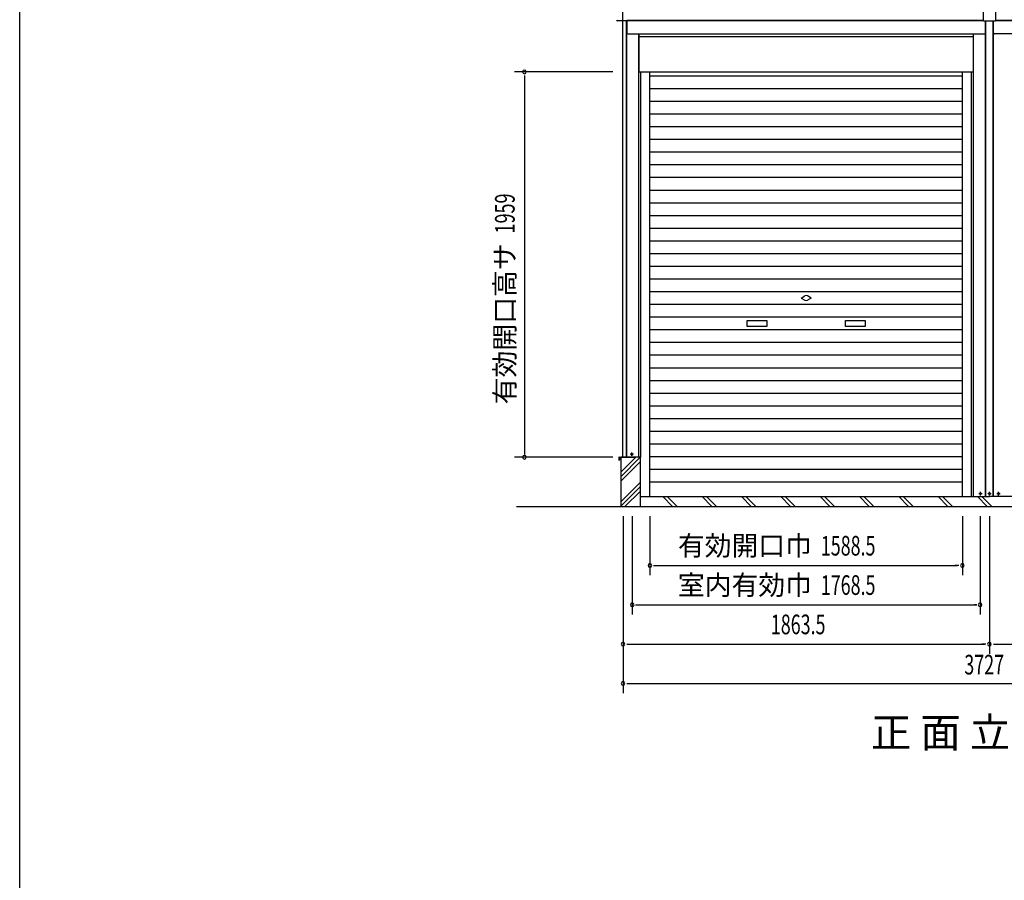
# Model space of a CAD drawing. Extents: x 542 to 20478, y 217 to 14052.
# Drawn here: x 543 to 5549, y 7285 to 11659 of the extents above; entities that cross this region are included whole.
import ezdxf
from ezdxf.enums import TextEntityAlignment as Align

# ---------------------------------------------------------------- set-up
doc = ezdxf.new("R2010")
doc.units = 0
doc.header["$LTSCALE"] = 50
doc.header["$MEASUREMENT"] = 0
doc.linetypes.add('1PL-S', pattern=[4, 2.5, -0.5, 0.5, -0.5])
doc.layers.get('0').update_dxf_attribs({"linetype": 'CONTINUOUS'})
for name, color, linetype in [('M1', 4, 'CONTINUOUS'), ('SUNPOU', 4, 'CONTINUOUS'), ('U1', 3, 'CONTINUOUS'), ('WAKUSEN-01', 50, 'CONTINUOUS'), ('サイドレ-ル', 3, 'CONTINUOUS'), ('スラット', 3, 'CONTINUOUS'), ('上枠前', 2, 'CONTINUOUS'), ('中柱前', 3, 'CONTINUOUS'), ('前板', 2, 'CONTINUOUS'), ('基礎', 3, 'CONTINUOUS'), ('柱前', 3, 'CONTINUOUS'), ('水切り側', 2, 'CONTINUOUS'), ('鼻隠し前', 1, 'CONTINUOUS'), ('鼻隠し前コーナー樹脂', 4, 'CONTINUOUS')]:
    doc.layers.add(name, color=color, linetype=linetype)
doc.styles.add('00', font='ROMANS', dxfattribs={"width": 0.666667, "bigfont": 'BIGFONT'})
doc.styles.add('01', font='ROMANS', dxfattribs={"height": 3, "bigfont": 'BIGFONT'})

msp = doc.modelspace()

# ---------------------------------------------------------------- linework, layer by layer
at = {"color": 4}
msp.add_line((3676.2, 9435.2), (3676.2, 9435.7), dxfattribs=at)
at = {"layer": 'SUNPOU'}
for p, q in [((3559.2, 11394.2), (3059.2, 11394.2)), ((3109.2, 11375.4), (3109.2, 11282.2)), ((3109.2, 11294.7), (3109.2, 9448.7)), ((3559.2, 9435.2), (3059.2, 9435.2)), ((3068, 9185.2), (5473.7, 9185.2)), ((5473.7, 9185.2), (7880.5, 9185.2)), ((3610.2, 9135.2), (3610.2, 8235.7)), ((3657.2, 9135.2), (3657.2, 8635.7)), ((3747.2, 9135.2), (3747.2, 8835.7)), ((5335.7, 9135.2), (5335.7, 8835.7)), ((5425.7, 9135.2), (5425.7, 8635.7)), ((5473.7, 9135.2), (5473.7, 8435.7)), ((3766, 8885.7), (3784.7, 8885.7)), ((3772.2, 8885.7), (5310.7, 8885.7)), ((5317, 8885.7), (5298.2, 8885.7)), ((3673.2, 8685.7), (5409.7, 8685.7)), ((3676, 8685.7), (3685.7, 8685.7)), ((5407, 8685.7), (5397.2, 8685.7)), ((3629, 8485.7), (3647.7, 8485.7)), ((3635.2, 8485.7), (5447.7, 8485.7)), ((5455, 8485.7), (5435.2, 8485.7)), ((5493.5, 8485.7), (5512.2, 8485.7)), ((5498.7, 8485.7), (7311.2, 8485.7)), ((3629, 8285.7), (3647.7, 8285.7)), ((3635.2, 8285.7), (7318.5, 8285.7))]:
    msp.add_line(p, q, dxfattribs=at)
for centre, start, end in [((3109.2, 11394.2), 90, 270), ((3109.2, 11394.2), 270, 90), ((3109.2, 9435.2), 90, 270), ((3109.2, 9435.2), 270, 90), ((3747.2, 8885.7), 0, 180), ((3747.2, 8885.7), 180, 0), ((5335.7, 8885.7), 0, 180), ((5335.7, 8885.7), 180, 0), ((3657.2, 8685.7), 0, 180), ((3657.2, 8685.7), 180, 0), ((5425.7, 8685.7), 0, 180), ((5425.7, 8685.7), 180, 0), ((3610.2, 8485.7), 0, 180), ((3610.2, 8485.7), 180, 0), ((5473.7, 8485.7), 0, 180), ((5473.7, 8485.7), 180, 0), ((3610.2, 8285.7), 0, 180), ((3610.2, 8285.7), 180, 0)]:
    msp.add_arc(centre, 9.38, start, end, dxfattribs=at)
at = {"layer": 'U1'}
for p, q in [((3654.5, 9454.4), (3656, 9454.4)), ((3656, 9446.9), (3654.5, 9446.9))]:
    msp.add_line(p, q, dxfattribs=at)
for centre, start, end in [((3654.5, 9450.7), 90, 270), ((3656, 9450.7), 270, 90)]:
    msp.add_arc(centre, 3.75, start, end, dxfattribs=at)
at = {"layer": 'WAKUSEN-01'}
msp.add_line((542.5, 517.5), (542.5, 14052.5), dxfattribs=at)
at = {"layer": 'サイドレ-ル'}
for p, q in [((3747.2, 9235.2), (3747.2, 11394.2)), ((5335.7, 9235.2), (5335.7, 11394.2))]:
    msp.add_line(p, q, dxfattribs=at)
at = {"layer": 'スラット', "color": 6}
for p, q in [((3747.2, 11374.2), (5335.7, 11374.2)), ((3747.2, 11309.7), (5335.7, 11309.7)), ((3747.2, 11245.2), (5335.7, 11245.2)), ((3747.2, 11180.7), (5335.7, 11180.7)), ((3747.2, 11116.2), (5335.7, 11116.2)), ((3747.2, 11051.7), (5335.7, 11051.7)), ((3747.2, 10987.2), (5335.7, 10987.2)), ((3747.2, 10922.7), (5335.7, 10922.7)), ((3747.2, 10858.2), (5335.7, 10858.2)), ((3747.2, 10793.7), (5335.7, 10793.7)), ((3747.2, 10729.2), (5335.7, 10729.2)), ((3747.2, 10664.7), (5335.7, 10664.7)), ((3747.2, 10600.2), (5335.7, 10600.2)), ((3747.2, 10535.7), (5335.7, 10535.7)), ((3747.2, 10471.2), (5335.7, 10471.2)), ((3747.2, 10406.7), (5335.7, 10406.7)), ((3747.2, 10342.2), (5335.7, 10342.2)), ((3747.2, 10277.7), (5335.7, 10277.7)), ((4516.5, 10244.7), (4535.2, 10255.5)), ((4516.5, 10244.7), (4535.2, 10233.9)), ((4566.5, 10244.7), (4547.7, 10255.5)), ((4566.5, 10244.7), (4547.7, 10233.9)), ((3747.2, 10213.2), (5335.7, 10213.2)), ((3747.2, 10148.7), (5335.7, 10148.7)), ((4241.5, 10129.7), (4341.5, 10129.7)), ((4241.5, 10099.7), (4241.5, 10129.7)), ((4341.5, 10129.7), (4341.5, 10099.7)), ((4741.5, 10129.7), (4841.5, 10129.7)), ((4741.5, 10099.7), (4741.5, 10129.7)), ((4841.5, 10129.7), (4841.5, 10099.7)), ((3747.2, 10084.2), (5335.7, 10084.2)), ((4341.5, 10099.7), (4241.5, 10099.7)), ((4841.5, 10099.7), (4741.5, 10099.7)), ((3747.2, 10019.7), (5335.7, 10019.7)), ((3747.2, 9955.2), (5335.7, 9955.2)), ((3747.2, 9890.7), (5335.7, 9890.7)), ((3747.2, 9826.2), (5335.7, 9826.2)), ((3747.2, 9761.7), (5335.7, 9761.7)), ((3747.2, 9697.2), (5335.7, 9697.2)), ((3747.2, 9632.7), (5335.7, 9632.7)), ((3747.2, 9568.2), (5335.7, 9568.2)), ((3747.2, 9503.7), (5335.7, 9503.7)), ((3747.2, 9439.2), (5335.7, 9439.2)), ((3747.2, 9374.7), (5335.7, 9374.7)), ((3747.2, 9310.2), (5335.7, 9310.2))]:
    msp.add_line(p, q, dxfattribs=at)
for start, end in [(60, 120), (240, 300)]:
    msp.add_arc((4541.5, 10244.7), 12.5, start, end, dxfattribs=at)
at = {"layer": '上枠前'}
for p, q in [((5443.7, 11654.6), (3629.2, 11654.6)), ((3629.2, 11654.6), (3629.2, 11592.7)), ((5453.7, 11592.7), (5453.7, 11651.5)), ((5493.7, 11592.7), (5493.7, 11651.5)), ((5503.7, 11654.6), (7318.2, 11654.6)), ((3634.2, 11587.7), (5448.7, 11587.7)), ((7313.2, 11587.7), (5498.7, 11587.7))]:
    msp.add_line(p, q, dxfattribs=at)
for centre, start, end in [((3634.2, 11592.7), 180, 270), ((5448.7, 11592.7), 270, 0), ((5498.7, 11592.7), 180, 270)]:
    msp.add_arc(centre, 5, start, end, dxfattribs=at)
at = {"layer": '中柱前'}
for p, q in [((5453.7, 9235.2), (5453.7, 11651.5)), ((5453.7, 9235.2), (5453.7, 11651.5)), ((5455.7, 9235.2), (5455.7, 11651.5)), ((5491.7, 9235.2), (5491.7, 11651.5)), ((5493.7, 9235.2), (5493.7, 11651.5)), ((5392.7, 9235.2), (5392.7, 11587.7)), ((5382.7, 9235.2), (5382.7, 11394.2)), ((5427, 9253.9), (5428.5, 9253.9)), ((5428.5, 9246.4), (5427, 9246.4)), ((5473, 9253.9), (5474.5, 9253.9)), ((5474.5, 9246.4), (5473, 9246.4)), ((5519, 9253.9), (5520.5, 9253.9)), ((5520.5, 9246.4), (5519, 9246.4))]:
    msp.add_line(p, q, dxfattribs=at)
for centre, start, end in [((5427, 9250.2), 90, 270), ((5428.5, 9250.2), 270, 90), ((5473, 9250.2), 90, 270), ((5474.5, 9250.2), 270, 90), ((5519, 9250.2), 90, 270), ((5520.5, 9250.2), 270, 90)]:
    msp.add_arc(centre, 3.75, start, end, dxfattribs=at)
at = {"layer": '前板'}
for p, q in [((3691.2, 11587.7), (3691.2, 11394.2)), ((5391.7, 11572.7), (3691.2, 11572.7)), ((5391.7, 11394.2), (5391.7, 11587.7)), ((3691.2, 11394.2), (5391.7, 11394.2)), ((3691.2, 11394.2), (5391.7, 11394.2))]:
    msp.add_line(p, q, dxfattribs=at)
at = {"layer": '基礎'}
for p, q in [((3698.7, 9435.7), (3598.7, 9435.7)), ((3598.7, 9435.2), (3598.7, 9185.2)), ((3698.7, 9435.2), (3676.2, 9435.2)), ((3698.7, 9185.2), (3698.7, 9435.2)), ((3698.7, 9235.2), (5473.7, 9235.2)), ((7248.7, 9235.2), (5473.7, 9235.2))]:
    msp.add_line(p, q, dxfattribs=at)
at = {"layer": '基礎', "color": 6}
for p, q in [((3598.7, 9358.9), (3675, 9435.2)), ((3598.7, 9336.3), (3697.6, 9435.2)), ((3598.7, 9313.7), (3698.7, 9413.7)), ((3598.7, 9208.9), (3698.7, 9308.9)), ((3598.7, 9186.3), (3698.7, 9286.3)), ((3620.2, 9185.2), (3698.7, 9263.7)), ((3862.6, 9185.2), (3812.6, 9235.2)), ((3885.2, 9185.2), (3835.2, 9235.2)), ((4062.6, 9185.2), (4012.6, 9235.2)), ((4085.2, 9185.2), (4035.2, 9235.2)), ((4262.6, 9185.2), (4212.6, 9235.2)), ((4285.2, 9185.2), (4235.2, 9235.2)), ((4462.6, 9185.2), (4412.6, 9235.2)), ((4485.2, 9185.2), (4435.2, 9235.2)), ((4662.6, 9185.2), (4612.6, 9235.2)), ((4685.2, 9185.2), (4635.2, 9235.2)), ((4862.6, 9185.2), (4812.6, 9235.2)), ((4885.2, 9185.2), (4835.2, 9235.2)), ((5062.6, 9185.2), (5012.6, 9235.2)), ((5085.2, 9185.2), (5035.2, 9235.2)), ((5262.6, 9185.2), (5212.6, 9235.2)), ((5285.2, 9185.2), (5235.2, 9235.2)), ((5462.6, 9185.2), (5412.6, 9235.2)), ((5485.2, 9185.2), (5435.2, 9235.2))]:
    msp.add_line(p, q, dxfattribs=at)
at = {"layer": '柱前'}
for p, q in [((3609.2, 9435.7), (3609.2, 11654.6)), ((3628.2, 9435.7), (3628.2, 11654.6)), ((3629.3, 9435.7), (3629.3, 11654.6)), ((3690.2, 9435.7), (3690.2, 11587.7)), ((3685.2, 9435.7), (3609.2, 9435.7)), ((3700.2, 9435.7), (3609.2, 9435.7)), ((5335.7, 9235.2), (5473.7, 9235.2)), ((5611.7, 9235.2), (5473.7, 9235.2))]:
    msp.add_line(p, q, dxfattribs=at)
at = {"layer": '柱前', "color": 3}
msp.add_line((3700.2, 9435.7), (3700.2, 11394.2), dxfattribs=at)
at = {"layer": '柱前', "color": 6, "linetype": '1PL-S'}
for p, q in [((3664, 9450.7), (3646.5, 9450.7)), ((3664, 9450.7), (3646.5, 9450.7)), ((3655.2, 9441.9), (3655.2, 9459.4)), ((3655.2, 9441.9), (3655.2, 9459.4)), ((5436.5, 9250.2), (5419, 9250.2)), ((5427.7, 9241.4), (5427.7, 9258.9)), ((5482.5, 9250.2), (5465, 9250.2)), ((5473.7, 9241.4), (5473.7, 9258.9)), ((5528.5, 9250.2), (5511, 9250.2)), ((5519.7, 9241.4), (5519.7, 9258.9))]:
    msp.add_line(p, q, dxfattribs=at)
at = {"layer": '水切り側'}
for p, q in [((3588.7, 9434.2), (3588.7, 9422.2)), ((3589.2, 9434.2), (3589.2, 9422.2)), ((3590.2, 9435.7), (3676.2, 9435.7)), ((3590.2, 9435.2), (3676.2, 9435.2)), ((3593.2, 9428.8), (3591.2, 9421.9)), ((3593.7, 9428.7), (3591.7, 9421.7)), ((3593.7, 9428.7), (3593.2, 9428.8)), ((3676.2, 9435.2), (3676.2, 9435.7))]:
    msp.add_line(p, q, dxfattribs=at)
for centre, radius, start, end in [((3590.2, 9434.2), 1.5, 90, 180), ((3590.2, 9422.2), 1.5, 180, 343.4226), ((3590.2, 9434.2), 1, 90, 180), ((3590.2, 9422.2), 1, 180, 343.4226)]:
    msp.add_arc(centre, radius, start, end, dxfattribs=at)
at = {"layer": '鼻隠し前'}
for p, q in [((3609.2, 11654.6), (3609.2, 11795.4)), ((3609.2, 11654.6), (5443.7, 11654.6)), ((7338.2, 11654.6), (5503.7, 11654.6))]:
    msp.add_line(p, q, dxfattribs=at)
at = {"layer": '鼻隠し前コーナー樹脂', "linetype": 'Continuous'}
for p, q in [((3608.2, 11796.9), (3608.2, 11657.5)), ((3608.2, 11654.4), (3582.7, 11654.4)), ((3608.2, 11654.4), (3608.2, 11657.5)), ((3609.2, 11656.4), (3608.2, 11656.4))]:
    msp.add_line(p, q, dxfattribs=at)
at = {"layer": '鼻隠し前コーナー樹脂'}
for p, q in [((5443.7, 11651.5), (5443.7, 11798.5)), ((5503.7, 11798.5), (5503.7, 11651.5)), ((5503.7, 11651.5), (5443.7, 11651.5))]:
    msp.add_line(p, q, dxfattribs=at)
at = {"layer": '鼻隠し前コーナー樹脂', "linetype": 'Continuous'}
msp.add_arc((3582.7, 11659.4), 5, 180, 270, dxfattribs=at)

# ---------------------------------------------------------------- texts
at = {"layer": 'M1', "style": '01'}
msp.add_text('正 面 立 面 図', height=150.3, dxfattribs=at).set_placement((4871.5, 7960.7))
at = {"layer": 'SUNPOU', "style": '00', "width": 0.67}
msp.add_text('1959', height=100, rotation=90, dxfattribs=at).set_placement((3059.2, 10573.1))
at = {"layer": 'SUNPOU', "style": '01'}
msp.add_text('有効開口高サ', height=100, rotation=90, dxfattribs=at).set_placement((3059.2, 10523.1), align=Align.RIGHT)
for s, p in [('有効開口巾', (4571.1, 8935.8)), ('室内有効巾', (4571.1, 8735.8))]:
    msp.add_text(s, height=100, dxfattribs=at).set_placement(p, align=Align.RIGHT)
at = {"layer": 'SUNPOU', "style": '00'}
for s, width, p in [('1588.5', 0.666667, (4616.2, 8935.7)), ('1768.5', 0.666667, (4616.2, 8735.7)), ('1863.5', 0.666667, (4362.1, 8535.7)), ('3727', 0.6667, (5345.8, 8331.1))]:
    msp.add_text(s, height=100, dxfattribs=dict(at, width=width)).set_placement(p)

doc.saveas('drawing.dxf')
